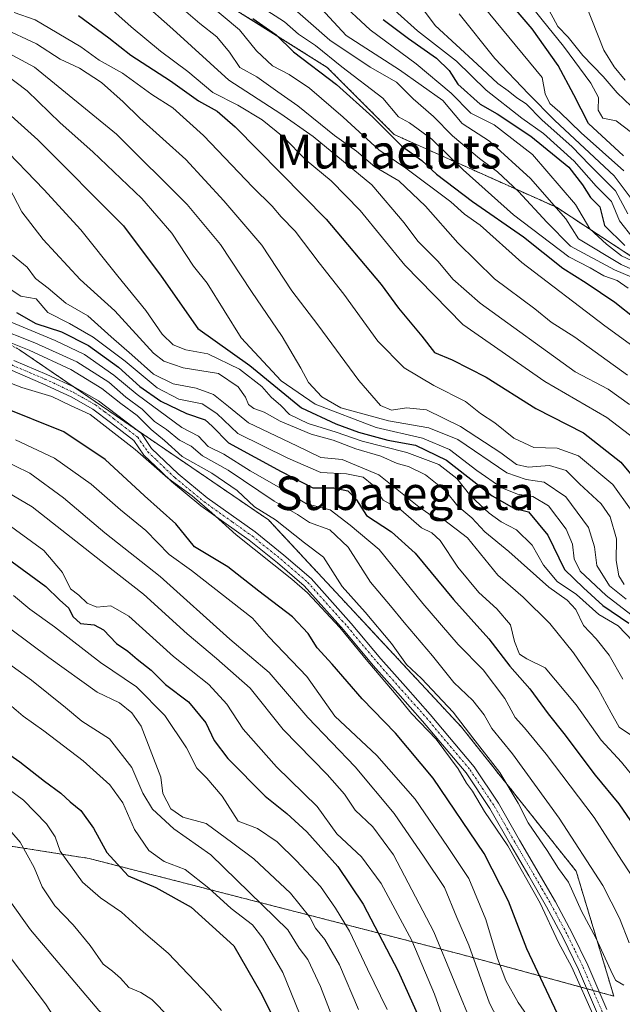
# Model space of a CAD drawing. Units: metres. Extents: x 640990 to 644436, y 4757642 to 4760028.
# Drawn here: x 641741 to 641884, y 4758685 to 4758919 of the extents above; entities that cross this region are included whole.
import ezdxf
from ezdxf.enums import TextEntityAlignment as Align

# ---------------------------------------------------------------- set-up
doc = ezdxf.new("R2010")
doc.units = ezdxf.units.M
doc.header["$MEASUREMENT"] = 0
doc.linetypes.add('TRAZO_Y_PUNTO', pattern=[1, 0.5, -0.25, 0, -0.25])
doc.linetypes.add('TRAZOS', pattern=[0.75, 0.5, -0.25])
for name, color, linetype, lineweight in [('Arbolado forestal', 92, 'TRAZOS', 0), ('Arbolado forestal CxS', 92, 'Continuous', 0), ('Curva de nivel maestra', 36, 'Continuous', 30), ('Curva de nivel normal', 36, 'Continuous', 0), ('Pastizal CxS', 92, 'Continuous', 0), ('Pista no pavimentada', 254, 'Continuous', 13), ('Pista no pavimentada Cxs', 254, 'Continuous', 0), ('Pista pavimentada eje', 135, 'TRAZO_Y_PUNTO', 0), ('Texto cartográfico', 19, 'Continuous', 0)]:
    doc.layers.add(name, color=color, linetype=linetype, lineweight=lineweight)
doc.styles.add('Arial', font='txt', dxfattribs={"height": 0.2})

# ---------------------------------------------------------------- blocks, each defined once
blk = doc.blocks.new('*U154')
at = {"layer": 'Pastizal CxS', "color": 92, "linetype": 'Continuous', "lineweight": 0}
blk.add_polyline3d([(642057.7, 4758820.18, 1013.74), (642038.53, 4758825.77, 1011.06), (642024.16, 4758825.77, 1008.47), (642016.17, 4758832.96, 1007.63), (642019.37, 4758856.12, 1007.44), (642008.99, 4758872.09, 1005.13), (641989.02, 4758886.47, 1002.39), (641966.66, 4758889.67, 996.39), (641946.69, 4758893.66, 996.36), (641926.72, 4758896.06, 995.16), (641907.55, 4758884.88, 986.34), (641891.58, 4758874.49, 969.37), (641886.11, 4758862.46, 946.75), (641868.42, 4758874.04, 939.61), (641829.94, 4758891.3, 926.13), (641814.02, 4758907.23, 926.59), (641782.53, 4758927.05, 921.98)], dxfattribs=at)
blk = doc.blocks.new('*U175')
at = {"layer": 'Curva de nivel normal', "color": 36, "linetype": 'Continuous', "lineweight": 0}
blk.add_polyline3d([(641777.11, 4758923.48, 915), (641783.72, 4758917.68, 915), (641787.76, 4758914.52, 915), (641790.78, 4758910.84, 915), (641793.21, 4758907.2, 915), (641797.25, 4758905, 915), (641802.24, 4758901.42, 915), (641807.05, 4758898.12, 915), (641815.77, 4758891.08, 915), (641820.99, 4758887.37, 915), (641825.32, 4758883.66, 915), (641831, 4758880.28, 915), (641837.38, 4758874.33, 915), (641845.03, 4758865.56, 915), (641853.75, 4758857.04, 915), (641863.33, 4758849.92, 915), (641867.22, 4758846.79, 915), (641872.83, 4758843.16, 915), (641885.34, 4758834.18, 915)], dxfattribs=at)
blk = doc.blocks.new('*U176')
at = {"layer": 'Curva de nivel normal', "color": 36, "linetype": 'Continuous', "lineweight": 0}
blk.add_polyline3d([(641884.49, 4758689.33, 835), (641882.55, 4758690.4, 835), (641881.73, 4758691.92, 835), (641877.86, 4758700.39, 835), (641874.4, 4758706.91, 835), (641871.28, 4758713.74, 835), (641868.92, 4758717.04, 835), (641866.28, 4758721.26, 835), (641861.73, 4758727.87, 835), (641859.35, 4758732.54, 835), (641855.02, 4758739.78, 835), (641848.57, 4758748.01, 835), (641843.95, 4758754.18, 835), (641836.36, 4758762.14, 835), (641832.8, 4758765.47, 835), (641829.24, 4758770.44, 835), (641823, 4758777.86, 835), (641817.58, 4758784.02, 835), (641813.13, 4758790.98, 835), (641808.59, 4758794.35, 835), (641801.72, 4758799.85, 835), (641796.75, 4758802.93, 835), (641792.6, 4758806.8, 835), (641786.58, 4758810.86, 835), (641779.59, 4758814.89, 835), (641775.32, 4758818.67, 835), (641772.17, 4758821.23, 835), (641768.9, 4758824.61, 835), (641765, 4758827.42, 835), (641760.45, 4758831.04, 835), (641753.1, 4758835.55, 835), (641743.22, 4758840.1, 835), (641734.4, 4758843.59, 835)], dxfattribs=at)
blk = doc.blocks.new('*U185')
at = {"layer": 'Curva de nivel normal', "color": 36, "linetype": 'Continuous', "lineweight": 0}
blk.add_polyline3d([(641733.99, 4758808.7, 810), (641743.92, 4758802.94, 810), (641761.36, 4758789.18, 810), (641770.37, 4758782.18, 810), (641780.73, 4758772.74, 810), (641787.68, 4758766.88, 810), (641795.67, 4758759.86, 810), (641803.51, 4758750.04, 810), (641813.99, 4758739.33, 810), (641818.08, 4758734.66, 810), (641820.66, 4758730.87, 810), (641824.84, 4758726.93, 810), (641829.72, 4758720.29, 810), (641839.36, 4758701.98, 810), (641849.01, 4758678.54, 810)], dxfattribs=at)
blk = doc.blocks.new('*U186')
at = {"layer": 'Curva de nivel normal', "color": 36, "linetype": 'Continuous', "lineweight": 0}
blk.add_polyline3d([(641804.32, 4758922.76, 935), (641814.61, 4758913.7, 935), (641824.24, 4758907.29, 935), (641830.46, 4758903.73, 935), (641834.41, 4758899.79, 935), (641839.27, 4758895.56, 935), (641843.76, 4758891.01, 935), (641850.18, 4758885.59, 935), (641854.46, 4758882.48, 935), (641859.43, 4758877.75, 935), (641866.13, 4758870.5, 935), (641871.8, 4758864.79, 935), (641882.24, 4758859.21, 935), (641890.49, 4758855.69, 935)], dxfattribs=at)
blk = doc.blocks.new('*U189')
at = {"layer": 'Curva de nivel normal', "color": 36, "linetype": 'Continuous', "lineweight": 0}
blk.add_polyline3d([(641769.79, 4758922.99, 910), (641777.32, 4758916.37, 910), (641790.66, 4758904.25, 910), (641803.02, 4758896.22, 910), (641810.69, 4758890.87, 910), (641824.61, 4758879.37, 910), (641832.26, 4758870.38, 910), (641835.56, 4758865.99, 910), (641840.32, 4758861.18, 910), (641843.81, 4758857, 910), (641850.35, 4758851.23, 910), (641872.86, 4758834.98, 910), (641880.72, 4758830.87, 910), (641885.79, 4758827.22, 910)], dxfattribs=at)
blk = doc.blocks.new('*U191')
at = {"layer": 'Curva de nivel normal', "color": 36, "linetype": 'Continuous', "lineweight": 0}
blk.add_polyline3d([(641830.67, 4758929.23, 960), (641839.68, 4758917.24, 960), (641849.6, 4758908.06, 960), (641854.5, 4758903.4, 960), (641856.95, 4758901.67, 960), (641859.03, 4758900.05, 960), (641861.28, 4758898.64, 960), (641864.98, 4758894.84, 960), (641872.2, 4758888.4, 960), (641876.28, 4758884.14, 960), (641882.48, 4758877.95, 960), (641885.44, 4758872.5, 960)], dxfattribs=at)
blk = doc.blocks.new('*U193')
at = {"layer": 'Curva de nivel normal', "color": 36, "linetype": 'Continuous', "lineweight": 0}
blk.add_polyline3d([(641862.39, 4758680.82, 820), (641859.35, 4758685.18, 820), (641856.45, 4758690.46, 820), (641854.45, 4758695.62, 820), (641851.66, 4758704.9, 820), (641847.6, 4758714.64, 820), (641842.54, 4758722.25, 820), (641834.88, 4758733.5, 820), (641825.77, 4758743.82, 820), (641815.83, 4758753.18, 820), (641809.14, 4758762.65, 820), (641800.14, 4758772, 820), (641796.29, 4758776.48, 820), (641781.73, 4758787.78, 820), (641776.5, 4758791.57, 820), (641770.96, 4758797.29, 820), (641764.9, 4758802.18, 820), (641757.95, 4758808.29, 820), (641749.25, 4758814.45, 820), (641740, 4758818.83, 820)], dxfattribs=at)
blk = doc.blocks.new('*U195')
at = {"layer": 'Curva de nivel normal', "color": 36, "linetype": 'Continuous', "lineweight": 0}
blk.add_polyline3d([(641888.37, 4758839.75, 920), (641879.9, 4758845.89, 920), (641860.2, 4758860.96, 920), (641850.31, 4758869.76, 920), (641846.57, 4758872.44, 920), (641843.36, 4758875.32, 920), (641832.71, 4758883.3, 920), (641826.29, 4758887.71, 920), (641817.82, 4758895.45, 920), (641809.8, 4758902.3, 920), (641804.99, 4758905.53, 920), (641801.01, 4758907.6, 920), (641797.22, 4758911.15, 920), (641793.19, 4758916.18, 920), (641784.97, 4758923.03, 920)], dxfattribs=at)
blk = doc.blocks.new('*U197')
at = {"layer": 'Curva de nivel normal', "color": 36, "linetype": 'Continuous', "lineweight": 0}
blk.add_polyline3d([(641892.26, 4758706.24, 845), (641883.87, 4758718.99, 845), (641877.39, 4758729.14, 845), (641866.04, 4758744.18, 845), (641860.89, 4758750.45, 845), (641858.65, 4758752.89, 845), (641856.18, 4758757.38, 845), (641851.01, 4758764.21, 845), (641845.1, 4758770.25, 845), (641836.68, 4758779.95, 845), (641826.32, 4758792.76, 845), (641819.42, 4758798.53, 845), (641814.73, 4758802.17, 845), (641809.07, 4758803.6, 845), (641803.06, 4758807.25, 845), (641795.74, 4758811.46, 845), (641789.47, 4758815.37, 845), (641785.74, 4758817.22, 845), (641783.43, 4758819.71, 845), (641779.5, 4758821.76, 845), (641768.87, 4758829.54, 845), (641763.33, 4758834.19, 845), (641756.35, 4758839.07, 845), (641749.39, 4758842.42, 845), (641735.99, 4758847.96, 845)], dxfattribs=at)
blk = doc.blocks.new('*U205')
at = {"layer": 'Curva de nivel normal', "color": 36, "linetype": 'Continuous', "lineweight": 0}
blk.add_polyline3d([(641798.58, 4758921.44, 930), (641803.83, 4758918.04, 930), (641807.22, 4758915.13, 930), (641811.24, 4758912.44, 930), (641817.44, 4758907.36, 930), (641827.18, 4758899.92, 930), (641830.94, 4758895.52, 930), (641833.52, 4758894.05, 930), (641838.86, 4758890.24, 930), (641846.33, 4758882.96, 930), (641858.21, 4758872.26, 930), (641871.42, 4758862.26, 930), (641876.42, 4758859.64, 930), (641879.74, 4758857.72, 930), (641882.85, 4758856.68, 930), (641885.45, 4758854.84, 930)], dxfattribs=at)
blk = doc.blocks.new('*U206')
at = {"layer": 'Curva de nivel normal', "color": 36, "linetype": 'Continuous', "lineweight": 0}
blk.add_polyline3d([(641738.42, 4758878.86, 865), (641741.45, 4758872.99, 865), (641746.51, 4758866.37, 865), (641755.33, 4758856.87, 865), (641763.57, 4758849.48, 865), (641772.73, 4758839.41, 865), (641775.17, 4758837.46, 865), (641779.8, 4758835.89, 865), (641788.2, 4758834.53, 865), (641792.83, 4758831.38, 865), (641794.62, 4758828.92, 865), (641795.32, 4758827.21, 865), (641796.6, 4758826.26, 865), (641799, 4758825.4, 865), (641802.8, 4758823.24, 865), (641810.15, 4758820.14, 865), (641815.43, 4758818.74, 865), (641820.83, 4758816.69, 865), (641826.71, 4758814.9, 865), (641830.65, 4758813.18, 865), (641833.28, 4758812.47, 865), (641837.34, 4758810.54, 865), (641842.13, 4758806.7, 865), (641845.06, 4758803.08, 865), (641848.38, 4758800.28, 865), (641851.44, 4758796.97, 865), (641857.14, 4758792.33, 865), (641866.67, 4758783.83, 865), (641871.02, 4758780.75, 865), (641873.05, 4758778.54, 865), (641874.89, 4758774.75, 865), (641877.87, 4758771.59, 865), (641880.99, 4758767.64, 865), (641884.23, 4758761.95, 865)], dxfattribs=at)
blk = doc.blocks.new('*U208')
at = {"layer": 'Curva de nivel normal', "color": 36, "linetype": 'Continuous', "lineweight": 0}
blk.add_polyline3d([(641887.94, 4758747.46, 860), (641883.38, 4758750.58, 860), (641881.46, 4758753.99, 860), (641878.38, 4758759.72, 860), (641872.48, 4758768.23, 860), (641866.85, 4758775.18, 860), (641860.55, 4758781.48, 860), (641854.54, 4758786.68, 860), (641847.34, 4758795.54, 860), (641841.62, 4758799.92, 860), (641838.89, 4758800.7, 860), (641835.74, 4758802.93, 860), (641826.3, 4758810.5, 860), (641817.59, 4758814.12, 860), (641812.46, 4758814.65, 860), (641806.81, 4758817.42, 860), (641795.28, 4758822.82, 860), (641790.52, 4758826.76, 860), (641787.01, 4758829.56, 860), (641782.87, 4758831.06, 860), (641777.38, 4758832.08, 860), (641772.74, 4758834.44, 860), (641767.63, 4758839, 860), (641762.71, 4758843.24, 860), (641757.17, 4758848.23, 860), (641751.94, 4758851.28, 860), (641747.7, 4758854.85, 860), (641744.71, 4758857.14, 860), (641742.7, 4758859.8, 860), (641739.24, 4758862.64, 860)], dxfattribs=at)
blk = doc.blocks.new('*U209')
at = {"layer": 'Curva de nivel normal', "color": 36, "linetype": 'Continuous', "lineweight": 0}
blk.add_polyline3d([(641877.37, 4758681.75, 830), (641872.07, 4758693.6, 830), (641868.9, 4758699.42, 830), (641864.58, 4758708.77, 830), (641856.89, 4758722.42, 830), (641851.35, 4758730.55, 830), (641848.54, 4758735.4, 830), (641847.08, 4758737.28, 830), (641845.13, 4758740.66, 830), (641839.85, 4758747.71, 830), (641834, 4758753.86, 830), (641830.87, 4758757.73, 830), (641823.62, 4758766.14, 830), (641817.03, 4758774.22, 830), (641809.32, 4758782.52, 830), (641805.56, 4758785.76, 830), (641792.36, 4758796.22, 830), (641786.58, 4758801.48, 830), (641781.9, 4758805.53, 830), (641776.18, 4758809.71, 830), (641768.41, 4758816.54, 830), (641757.71, 4758824.85, 830), (641753, 4758826.94, 830), (641748.59, 4758829.11, 830), (641741.48, 4758831.27, 830), (641730.61, 4758835.41, 830)], dxfattribs=at)
blk = doc.blocks.new('*U213')
at = {"layer": 'Curva de nivel normal', "color": 36, "linetype": 'Continuous', "lineweight": 0}
blk.add_polyline3d([(641725.03, 4758917.79, 885), (641744.5, 4758907.3, 885), (641763.97, 4758891.36, 885), (641780.7, 4758874.73, 885), (641788.68, 4758865.16, 885), (641796.01, 4758854.06, 885), (641803.3, 4758843.35, 885), (641807.76, 4758835.84, 885), (641809.54, 4758832.46, 885), (641812.73, 4758829.02, 885), (641817.25, 4758826.42, 885), (641828.53, 4758823.31, 885), (641838.13, 4758821.68, 885), (641844.99, 4758818.93, 885), (641856.68, 4758810.94, 885), (641861.25, 4758809.36, 885), (641865.52, 4758808.77, 885), (641870.71, 4758805.26, 885), (641876.02, 4758797.97, 885), (641877.51, 4758793.4, 885), (641878.02, 4758789.01, 885), (641881.05, 4758784.13, 885), (641884.99, 4758780.94, 885)], dxfattribs=at)
blk = doc.blocks.new('*U215')
at = {"layer": 'Curva de nivel normal', "color": 36, "linetype": 'Continuous', "lineweight": 0}
blk.add_polyline3d([(641736.78, 4758916.64, 890), (641744.96, 4758912.82, 890), (641750.6, 4758909.23, 890), (641755.17, 4758907.09, 890), (641760.41, 4758903.7, 890), (641765.55, 4758899.08, 890), (641769.46, 4758895.22, 890), (641780.43, 4758885.37, 890), (641789.43, 4758875.58, 890), (641798.5, 4758865.05, 890), (641805.62, 4758854.18, 890), (641811.76, 4758846.1, 890), (641821.48, 4758832.92, 890), (641826.64, 4758826.93, 890), (641829.28, 4758825.88, 890), (641832.84, 4758826.45, 890), (641837.62, 4758825.97, 890), (641845.64, 4758821.97, 890), (641855.26, 4758815.72, 890), (641858.97, 4758812.93, 890), (641861.7, 4758812.33, 890), (641866.81, 4758812.7, 890), (641870.72, 4758811.52, 890), (641873.94, 4758808.34, 890), (641879.04, 4758803.59, 890), (641881.2, 4758800.5, 890), (641882.69, 4758795.29, 890), (641882.64, 4758790.16, 890), (641883.28, 4758786.54, 890), (641884.57, 4758784.48, 890)], dxfattribs=at)
blk = doc.blocks.new('*U217')
at = {"layer": 'Curva de nivel normal', "color": 36, "linetype": 'Continuous', "lineweight": 0}
blk.add_polyline3d([(641888.45, 4758817.97, 905), (641880.45, 4758824.08, 905), (641865.72, 4758832.64, 905), (641846.23, 4758846.19, 905), (641832.4, 4758860.26, 905), (641821.8, 4758873.29, 905), (641814.97, 4758880.35, 905), (641809.03, 4758885.19, 905), (641803.53, 4758890.73, 905), (641798.57, 4758894.77, 905), (641792.77, 4758898.3, 905), (641786.86, 4758901.33, 905), (641780.88, 4758906.28, 905), (641774.37, 4758911.13, 905), (641767.46, 4758916.88, 905), (641760.84, 4758922.73, 905)], dxfattribs=at)
blk = doc.blocks.new('*U223')
at = {"layer": 'Curva de nivel normal', "color": 36, "linetype": 'Continuous', "lineweight": 0}
blk.add_polyline3d([(641733.29, 4758769.27, 785), (641743.78, 4758761.72, 785), (641751.81, 4758755.28, 785), (641755.71, 4758752.01, 785), (641762.26, 4758747.78, 785), (641767.61, 4758741.01, 785), (641770.22, 4758734.88, 785), (641772.54, 4758731.07, 785), (641777.55, 4758726.41, 785), (641786.39, 4758720.25, 785), (641804.68, 4758702.45, 785), (641807.33, 4758698.09, 785), (641809.38, 4758695.44, 785), (641812.42, 4758689, 785), (641819.51, 4758670.52, 785)], dxfattribs=at)
blk = doc.blocks.new('*U224')
at = {"layer": 'Curva de nivel normal', "color": 36, "linetype": 'Continuous', "lineweight": 0}
blk.add_polyline3d([(641739.65, 4758920.32, 895), (641744.64, 4758918.56, 895), (641755.5, 4758912.11, 895), (641759.8, 4758909, 895), (641765.4, 4758905.87, 895), (641772.32, 4758900.8, 895), (641777.34, 4758897.67, 895), (641784.65, 4758891.08, 895), (641796.32, 4758878.79, 895), (641800.9, 4758874.34, 895), (641803.1, 4758871.8, 895), (641806.35, 4758868.35, 895), (641812.05, 4758860.88, 895), (641817.96, 4758853.38, 895), (641826.06, 4758842.23, 895), (641832.27, 4758835.93, 895), (641839.3, 4758831.69, 895), (641846.81, 4758827.92, 895), (641850.43, 4758825.08, 895), (641853.79, 4758822.85, 895), (641858.34, 4758819.21, 895), (641863.04, 4758816.98, 895), (641868.61, 4758816.8, 895), (641873.69, 4758815.02, 895), (641881.8, 4758808.22, 895), (641886.03, 4758802.36, 895)], dxfattribs=at)
blk = doc.blocks.new('*U241')
at = {"layer": 'Curva de nivel normal', "color": 36, "linetype": 'Continuous', "lineweight": 0}
blk.add_polyline3d([(641735.17, 4758907.36, 880), (641742.7, 4758901.65, 880), (641750.54, 4758894.12, 880), (641758.32, 4758887.19, 880), (641770.01, 4758876.09, 880), (641777.06, 4758867.9, 880), (641782.25, 4758860.05, 880), (641785.46, 4758855.98, 880), (641793.54, 4758843.07, 880), (641803.05, 4758832.85, 880), (641811.14, 4758827.28, 880), (641825.62, 4758821.71, 880), (641836.6, 4758819.22, 880), (641843.08, 4758816.5, 880), (641849.51, 4758811.56, 880), (641855.46, 4758807.42, 880), (641859.17, 4758805.93, 880), (641862.86, 4758805.36, 880), (641866.57, 4758803.13, 880), (641870.78, 4758797.62, 880), (641872.26, 4758794.03, 880), (641872.66, 4758790.52, 880), (641874.06, 4758787.63, 880), (641880.24, 4758781.81, 880), (641886.15, 4758777.3, 880)], dxfattribs=at)
blk = doc.blocks.new('*U244')
at = {"layer": 'Curva de nivel maestra', "color": 36, "linetype": 'Continuous', "lineweight": 30}
blk.add_polyline3d([(641754.89, 4758919.56, 900), (641762.12, 4758914.29, 900), (641767.33, 4758910.15, 900), (641776.81, 4758904.1, 900), (641783.46, 4758899.33, 900), (641787.86, 4758896.85, 900), (641792.1, 4758893.1, 900), (641813.72, 4758871.25, 900), (641826.81, 4758855.67, 900), (641830.96, 4758850.1, 900), (641836.47, 4758843.46, 900), (641839.5, 4758839.55, 900), (641843.69, 4758837.81, 900), (641851.78, 4758833.71, 900), (641863.53, 4758826.28, 900), (641874.86, 4758820.47, 900), (641883.76, 4758813.53, 900), (641890.25, 4758805.69, 900)], dxfattribs=at)
blk = doc.blocks.new('*U247')
at = {"layer": 'Curva de nivel maestra', "color": 36, "linetype": 'Continuous', "lineweight": 30}
blk.add_polyline3d([(641868.68, 4758682.49, 825), (641861.42, 4758697.95, 825), (641857.08, 4758709.28, 825), (641851.3, 4758720.62, 825), (641839.14, 4758738.47, 825), (641830.19, 4758749.15, 825), (641822.31, 4758757.33, 825), (641815.21, 4758765.58, 825), (641811.58, 4758769.44, 825), (641809.47, 4758772.81, 825), (641805.79, 4758776.8, 825), (641797.78, 4758782.88, 825), (641790.4, 4758788.63, 825), (641782.5, 4758793.37, 825), (641778.03, 4758798.89, 825), (641770.62, 4758805.51, 825), (641761.28, 4758814.13, 825), (641751.44, 4758820.75, 825), (641736.48, 4758826.71, 825)], dxfattribs=at)
blk = doc.blocks.new('*U248')
at = {"layer": 'Curva de nivel maestra', "color": 36, "linetype": 'Continuous', "lineweight": 30}
blk.add_polyline3d([(641734.08, 4758900.02, 875), (641745.26, 4758890.06, 875), (641765.63, 4758869.65, 875), (641774.54, 4758857.7, 875), (641783.27, 4758845.29, 875), (641795.59, 4758836.45, 875), (641807.87, 4758826.39, 875), (641816.06, 4758822.58, 875), (641821.42, 4758820.61, 875), (641828.41, 4758818.77, 875), (641834.94, 4758817.57, 875), (641842.32, 4758813.98, 875), (641853.21, 4758805.52, 875), (641858.29, 4758802.58, 875), (641861.8, 4758801.74, 875), (641866.44, 4758796.18, 875), (641870.32, 4758788.03, 875), (641874.88, 4758783.63, 875), (641879.5, 4758779.48, 875), (641885.66, 4758775.25, 875)], dxfattribs=at)
blk = doc.blocks.new('*U257')
at = {"layer": 'Curva de nivel maestra', "color": 36, "linetype": 'Continuous', "lineweight": 30}
blk.add_polyline3d([(641796.31, 4758918.9, 925), (641801.84, 4758914.96, 925), (641806.02, 4758910.94, 925), (641816.22, 4758903.19, 925), (641824.83, 4758895.44, 925), (641831.64, 4758888.64, 925), (641836.45, 4758885.15, 925), (641839.98, 4758881.89, 925), (641848.52, 4758875.38, 925), (641860.59, 4758867.04, 925), (641869.99, 4758859.55, 925), (641875.54, 4758856.06, 925), (641882.35, 4758851.5, 925), (641887.3, 4758847.57, 925)], dxfattribs=at)
blk = doc.blocks.new('*U261')
at = {"layer": 'Curva de nivel maestra', "color": 36, "linetype": 'Continuous', "lineweight": 30}
blk.add_polyline3d([(641884.34, 4758886.26, 975), (641876.04, 4758893.9, 975), (641872.56, 4758900.75, 975), (641868.85, 4758907.71, 975), (641862.68, 4758916.4, 975), (641856.11, 4758924.14, 975)], dxfattribs=at)

msp = doc.modelspace()

# ---------------------------------------------------------------- linework, layer by layer
at = {"layer": 'Arbolado forestal', "color": 92, "linetype": 'TRAZOS', "lineweight": 0}
for points in [[(641886.11, 4758862.46, 946.75), (641868.42, 4758874.04, 939.61), (641829.94, 4758891.3, 926.13), (641814.02, 4758907.24, 926.59), (641782.53, 4758927.05, 921.98), (641675.43, 4758945.34, 885.95), (641599.8, 4758937.38, 858.6), (641583.88, 4758921.45, 848.09)], [(641583.88, 4758921.45, 848.09), (641618.88, 4758910.44, 843.36), (641630.32, 4758906.84, 841.11), (641631.86, 4758905.57, 840.99), (641634.64, 4758903.27, 840.62), (641644.43, 4758895.18, 839.15), (641648.78, 4758891.58, 839.33), (641652.42, 4758888.58, 839.34), (641660.83, 4758881.62, 838.98), (641740.71, 4758840.33, 834.58), (641753.87, 4758831.34, 830.65), (641768.33, 4758821.46, 831.78), (641800.07, 4758799.79, 833.97), (641845.91, 4758750.57, 833.26), (641873.13, 4758716.38, 837.19), (641882.07, 4758686.73, 832.26), (641878.62, 4758687.67, 831.24), (641877.14, 4758688.08, 830.54), (641875.66, 4758688.48, 829.99), (641845.64, 4758696.68, 812.63), (641757.47, 4758719.4, 772.44), (641676.52, 4758732.13, 746.53), (641641.76, 4758752.28, 748.78)]]:
    msp.add_polyline3d(points, dxfattribs=at)
at = {"layer": 'Arbolado forestal CxS', "color": 92, "linetype": 'Continuous', "lineweight": 0}
for points in [[(641675.43, 4758945.34, 885.95), (641782.53, 4758927.05, 921.98), (641814.02, 4758907.23, 926.59), (641829.94, 4758891.3, 926.13), (641868.42, 4758874.04, 939.61), (641886.11, 4758862.46, 946.75), (641886.11, 4758862.46, 946.75), (641906.95, 4758848.82, 944.37), (641954.72, 4758815.63, 958.22), (642029.02, 4758794.38, 976.9), (642044.95, 4758778.45, 968.05), (642188.25, 4758718.7, 981.07), (642359.42, 4758669.57, 1035.62)], [(641740.71, 4758840.33, 834.58), (641800.07, 4758799.79, 833.97), (641845.91, 4758750.57, 833.26), (641873.13, 4758716.38, 837.19), (641882.07, 4758686.73, 832.26), (641845.64, 4758696.68, 812.63), (641757.47, 4758719.4, 772.44), (641676.52, 4758732.13, 746.53)], [(641676.52, 4758732.13, 746.53), (641757.47, 4758719.4, 772.44), (641845.64, 4758696.68, 812.63), (641882.07, 4758686.73, 832.26), (641873.13, 4758716.38, 837.19), (641845.91, 4758750.57, 833.26), (641800.07, 4758799.79, 833.97), (641740.71, 4758840.33, 834.58)]]:
    msp.add_polyline3d(points, dxfattribs=at)
at = {"layer": 'Curva de nivel maestra', "color": 36, "linetype": 'Continuous', "lineweight": 30}
for points in [[(641827.29, 4758918.59, 950), (641833.32, 4758914.1, 950), (641839.99, 4758909.43, 950), (641842.97, 4758906.51, 950), (641845.05, 4758903.25, 950), (641850.35, 4758898.54, 950), (641854.4, 4758896.26, 950), (641862.38, 4758890.96, 950), (641871.35, 4758883.58, 950), (641874.64, 4758879.4, 950), (641876.55, 4758876.36, 950), (641878.76, 4758874.12, 950), (641879.87, 4758869.73, 950), (641884.71, 4758864.98, 950)], [(641740.18, 4758849.02, 850), (641744.78, 4758846.46, 850), (641750.9, 4758844.44, 850), (641757.32, 4758841.2, 850), (641764.39, 4758836.09, 850), (641769.46, 4758831.49, 850), (641774.47, 4758828, 850), (641780.58, 4758825.1, 850), (641785.02, 4758823.55, 850), (641786.68, 4758822.04, 850), (641790.57, 4758818.08, 850), (641803.1, 4758811.29, 850), (641810.59, 4758807.4, 850), (641815.55, 4758807.41, 850), (641818.87, 4758806.73, 850), (641820.92, 4758804.57, 850), (641823.32, 4758800.86, 850), (641829.28, 4758796.98, 850), (641834.87, 4758791.91, 850), (641844, 4758780.86, 850), (641852.38, 4758771.54, 850), (641857.37, 4758765.09, 850), (641862.16, 4758759.67, 850), (641866.46, 4758753.72, 850), (641870.22, 4758749.06, 850), (641877.67, 4758739.19, 850), (641883.26, 4758732.38, 850), (641886.02, 4758728.34, 850)], [(641737.95, 4758790.74, 800), (641747.18, 4758783.98, 800), (641750.41, 4758780.85, 800), (641752.6, 4758778.86, 800), (641753.6, 4758776.84, 800), (641755.38, 4758775.17, 800), (641758.68, 4758774.87, 800), (641760.84, 4758773.7, 800), (641763.95, 4758770.47, 800), (641766.64, 4758768.6, 800), (641768.83, 4758766.72, 800), (641772.15, 4758764.1, 800), (641775.58, 4758760.69, 800), (641781.09, 4758756.61, 800), (641785.2, 4758751.64, 800), (641787.18, 4758747.43, 800), (641790.41, 4758743.16, 800), (641799.29, 4758734.21, 800), (641804.44, 4758730.09, 800), (641809.13, 4758725.76, 800), (641816.5, 4758717.52, 800), (641822.55, 4758708.52, 800), (641830.86, 4758692.67, 800), (641835.75, 4758681.68, 800)], [(641735.08, 4758746.44, 775), (641741.02, 4758742.36, 775), (641746.88, 4758737.74, 775), (641750.72, 4758734.91, 775), (641752.98, 4758732.84, 775), (641755.52, 4758730.77, 775), (641758.53, 4758726.58, 775), (641761.66, 4758720.78, 775), (641766.76, 4758715.26, 775), (641773.29, 4758712.48, 775), (641781.68, 4758707.86, 775), (641791.84, 4758698.66, 775), (641798.14, 4758687.66, 775), (641804.28, 4758675.61, 775)]]:
    msp.add_polyline3d(points, dxfattribs=at)
at = {"layer": 'Curva de nivel normal', "color": 36, "linetype": 'Continuous', "lineweight": 0}
for points in [[(641844.73, 4758929.54, 970), (641865.03, 4758904.89, 970), (641865.8, 4758900.96, 970), (641866.86, 4758898.66, 970), (641869.23, 4758896.59, 970), (641874.34, 4758891.71, 970), (641884.48, 4758882.7, 970)], [(641816.53, 4758923.34, 945), (641824.2, 4758916.2, 945), (641835.14, 4758908.08, 945), (641843.45, 4758901.15, 945), (641848.11, 4758896.36, 945), (641853.66, 4758893.58, 945), (641862.75, 4758886.54, 945), (641872.95, 4758874.7, 945), (641876.34, 4758868.89, 945), (641880.37, 4758865.3, 945), (641883.91, 4758862.48, 945), (641891.22, 4758859.08, 945)], [(641860.95, 4758923.81, 980), (641865.05, 4758918.57, 980), (641870.1, 4758912.3, 980), (641876.65, 4758903.51, 980), (641878.41, 4758900.08, 980), (641878.33, 4758897.12, 980), (641879.45, 4758895.17, 980), (641882.67, 4758894.54, 980), (641886.24, 4758891.76, 980)], [(641812.58, 4758921.21, 940), (641818.53, 4758914.85, 940), (641831.18, 4758906.7, 940), (641841.5, 4758899.36, 940), (641846.04, 4758893.9, 940), (641852.51, 4758889.7, 940), (641862.28, 4758880.87, 940), (641870.66, 4758871.26, 940), (641873.66, 4758866.54, 940), (641883.82, 4758860.48, 940), (641892.15, 4758856.76, 940)], [(641830, 4758920.86, 955), (641835.43, 4758915.9, 955), (641844.74, 4758908.7, 955), (641851.72, 4758901.86, 955), (641860.21, 4758895.18, 955), (641865.36, 4758891.52, 955), (641872.62, 4758885, 955), (641877.89, 4758879.08, 955), (641881.52, 4758875.38, 955), (641883.43, 4758870.82, 955), (641886.68, 4758866.67, 955)], [(641886.18, 4758898.08, 985), (641882.84, 4758901.19, 985), (641879.56, 4758905.06, 985), (641874.72, 4758910.07, 985), (641871.22, 4758914.42, 985), (641868.8, 4758917, 985), (641866.08, 4758921.94, 985)], [(641884.78, 4758904.24, 990), (641882.12, 4758907.42, 990), (641879.67, 4758911.31, 990), (641875.37, 4758922.34, 990)], [(641845.31, 4758919.97, 965), (641853.82, 4758909.33, 965), (641861.82, 4758901, 965), (641868.1, 4758894.64, 965), (641882.18, 4758881.5, 965), (641888.3, 4758873.31, 965)], [(641736.36, 4758889.06, 870), (641746.72, 4758878.25, 870), (641755.46, 4758868.7, 870), (641764.29, 4758857.66, 870), (641770.92, 4758849.55, 870), (641774.8, 4758843.91, 870), (641777.44, 4758841.36, 870), (641780.44, 4758840.16, 870), (641785.62, 4758839.27, 870), (641793.19, 4758835.58, 870), (641798.51, 4758831.47, 870), (641800.68, 4758828.93, 870), (641802.97, 4758827, 870), (641805.05, 4758824.86, 870), (641809.44, 4758822.7, 870), (641816.1, 4758820.63, 870), (641822.28, 4758818.47, 870), (641832.93, 4758815.82, 870), (641840.49, 4758812.96, 870), (641844.76, 4758809.66, 870), (641848.1, 4758805.44, 870), (641852.49, 4758801.38, 870), (641855.34, 4758799.38, 870), (641858.99, 4758797.46, 870), (641862.69, 4758793.78, 870), (641865.37, 4758789.04, 870), (641868.64, 4758785.17, 870), (641873.18, 4758782.08, 870), (641878.49, 4758777.34, 870), (641883.13, 4758774.66, 870), (641886.62, 4758770.97, 870)], [(641895.06, 4758728.47, 855), (641883.87, 4758742.24, 855), (641879.1, 4758747.5, 855), (641873.11, 4758755.88, 855), (641865.76, 4758764.71, 855), (641861.44, 4758766.77, 855), (641859.67, 4758767.94, 855), (641858.52, 4758770.96, 855), (641857.54, 4758774.85, 855), (641854.32, 4758778.71, 855), (641850.01, 4758782.56, 855), (641845.06, 4758788.61, 855), (641840.83, 4758794.94, 855), (641838.88, 4758796.75, 855), (641836.36, 4758797.95, 855), (641831.46, 4758802.16, 855), (641827.27, 4758804.52, 855), (641824.64, 4758808.19, 855), (641822.57, 4758809.94, 855), (641818.56, 4758810.72, 855), (641812.49, 4758811.04, 855), (641804.63, 4758814.49, 855), (641792.75, 4758820.28, 855), (641787.78, 4758825.1, 855), (641784.34, 4758827.38, 855), (641778.79, 4758828.44, 855), (641773.6, 4758831.13, 855), (641765.98, 4758837.5, 855), (641758.41, 4758843.22, 855), (641752.78, 4758846.44, 855), (641747.61, 4758849.08, 855), (641744.84, 4758852.31, 855), (641741.27, 4758852.9, 855), (641738.02, 4758855.03, 855)], [(641734.88, 4758845.66, 840), (641744.53, 4758841.88, 840), (641754.54, 4758837.37, 840), (641762.15, 4758832.49, 840), (641766.19, 4758828.96, 840), (641770.03, 4758826.06, 840), (641772.97, 4758823.16, 840), (641775.81, 4758821.24, 840), (641778.92, 4758818.72, 840), (641781.69, 4758817.31, 840), (641784.38, 4758815.01, 840), (641790.47, 4758811.62, 840), (641801.38, 4758804.27, 840), (641806.92, 4758801.11, 840), (641809.82, 4758799.16, 840), (641814.62, 4758797.42, 840), (641818.96, 4758793.31, 840), (641824.31, 4758785.04, 840), (641829.07, 4758779.39, 840), (641832.25, 4758775.43, 840), (641838.99, 4758767.5, 840), (641844.08, 4758761.18, 840), (641848.58, 4758756.94, 840), (641851.28, 4758753.48, 840), (641853.1, 4758750.29, 840), (641858.04, 4758744.23, 840), (641869.12, 4758728.98, 840), (641879.43, 4758712.96, 840), (641883.46, 4758705.24, 840), (641885.72, 4758699.34, 840)], [(641736.2, 4758814.35, 815), (641743.34, 4758810.88, 815), (641751.35, 4758805.06, 815), (641761.18, 4758796.72, 815), (641774.32, 4758786.36, 815), (641790.91, 4758771.51, 815), (641800.22, 4758763.54, 815), (641809.36, 4758752.88, 815), (641820.62, 4758741.18, 815), (641829.94, 4758730.06, 815), (641837.02, 4758719.73, 815), (641841.82, 4758712.48, 815), (641844.75, 4758705.41, 815), (641847.6, 4758698.79, 815), (641852.55, 4758685.08, 815), (641858.25, 4758674.11, 815)], [(641737.01, 4758799.54, 805), (641746.66, 4758792.52, 805), (641751.13, 4758787.33, 805), (641753.01, 4758783.44, 805), (641754.98, 4758781.92, 805), (641756.97, 4758779.99, 805), (641759.25, 4758779.06, 805), (641762.64, 4758779.39, 805), (641766.88, 4758776.91, 805), (641777.49, 4758767.36, 805), (641785.85, 4758760.71, 805), (641790.18, 4758756.01, 805), (641794.04, 4758750.14, 805), (641801.97, 4758741.14, 805), (641811.59, 4758731.78, 805), (641816.31, 4758725.28, 805), (641822.18, 4758719.8, 805), (641826.8, 4758713.44, 805), (641834.12, 4758699.96, 805), (641839.52, 4758687.18, 805), (641845.16, 4758671.18, 805)], [(641729.42, 4758780.85, 790), (641747.89, 4758767.09, 790), (641759.4, 4758758.87, 790), (641764.7, 4758756.38, 790), (641767.61, 4758753.99, 790), (641769.83, 4758750.85, 790), (641774.5, 4758738.68, 790), (641774.95, 4758734.84, 790), (641776.89, 4758731.16, 790), (641779.69, 4758729.2, 790), (641785.22, 4758727.69, 790), (641791.56, 4758723.04, 790), (641796.58, 4758719.32, 790), (641805.26, 4758711.18, 790), (641809.86, 4758705.43, 790), (641811.25, 4758702.84, 790), (641813.41, 4758700.18, 790), (641816.88, 4758694.18, 790), (641821.43, 4758683.56, 790)], [(641739.46, 4758781.83, 795), (641743.38, 4758778.62, 795), (641749.25, 4758774.44, 795), (641760.12, 4758765.95, 795), (641768.67, 4758760.19, 795), (641775.47, 4758753.33, 795), (641780.6, 4758745.69, 795), (641783.05, 4758740.82, 795), (641785.42, 4758738.49, 795), (641789.02, 4758734.2, 795), (641792.87, 4758728.24, 795), (641797.47, 4758726.54, 795), (641802.13, 4758723.39, 795), (641806.67, 4758718.85, 795), (641812.4, 4758712.74, 795), (641815.98, 4758707.62, 795), (641819.26, 4758702.12, 795), (641823.6, 4758693.12, 795), (641828.26, 4758683.57, 795)], [(641735.03, 4758758.87, 780), (641741.8, 4758753.21, 780), (641746.67, 4758749.73, 780), (641756.01, 4758742.61, 780), (641762.4, 4758736.88, 780), (641765.45, 4758732.58, 780), (641768.2, 4758726.26, 780), (641771.66, 4758721.31, 780), (641775.3, 4758718.69, 780), (641780.23, 4758716.76, 780), (641785.85, 4758712.38, 780), (641791.22, 4758707.52, 780), (641796.24, 4758703.65, 780), (641798.69, 4758700.5, 780), (641803.44, 4758692.34, 780), (641812.41, 4758670.29, 780)], [(641736.38, 4758737.26, 770), (641741.88, 4758733.21, 770), (641747.3, 4758727.65, 770), (641749.35, 4758724.52, 770), (641750.54, 4758721.14, 770), (641755.91, 4758713.77, 770), (641760.16, 4758710.02, 770), (641765.14, 4758706.66, 770), (641770.38, 4758701.9, 770), (641776.23, 4758696.95, 770), (641785.81, 4758686.85, 770), (641788.9, 4758683.31, 770)], [(641776.49, 4758681.74, 765), (641772.33, 4758685.88, 765), (641769.73, 4758687.59, 765), (641766.86, 4758688.76, 765), (641764.92, 4758690.94, 765), (641762.99, 4758692.66, 765), (641760.8, 4758694.28, 765), (641757.7, 4758698.76, 765), (641753.69, 4758703.62, 765), (641749.29, 4758708.15, 765), (641746.27, 4758712.7, 765), (641744.38, 4758717.24, 765), (641741.08, 4758723.24, 765), (641737.15, 4758727.83, 765)], [(641806.9, 4758565.16, 760), (641793.99, 4758572.52, 760), (641784.87, 4758579.39, 760), (641777.62, 4758588.48, 760), (641776.2, 4758591.69, 760), (641775.5, 4758597.38, 760), (641779.14, 4758603.53, 760), (641784.48, 4758611.88, 760), (641788.88, 4758623.52, 760), (641789.66, 4758633.02, 760), (641787.81, 4758647.88, 760), (641785.2, 4758656.36, 760), (641783.95, 4758660.88, 760), (641781.37, 4758664.56, 760), (641773.14, 4758671.58, 760), (641759.74, 4758683.27, 760), (641743.51, 4758702.42, 760), (641738.64, 4758709.36, 760)], [(641751.53, 4758678.04, 755), (641747.08, 4758684.85, 755), (641736.74, 4758698.6, 755)]]:
    msp.add_polyline3d(points, dxfattribs=at)
at = {"layer": 'Pastizal CxS', "color": 92, "linetype": 'Continuous', "lineweight": 0}
msp.add_polyline3d([(641886.11, 4758862.46, 946.75), (641868.42, 4758874.04, 939.61), (641829.94, 4758891.3, 926.13), (641814.02, 4758907.24, 926.59), (641782.53, 4758927.05, 921.98), (641675.43, 4758945.34, 885.95), (641599.8, 4758937.38, 858.6), (641583.88, 4758921.45, 848.09)], dxfattribs=at)
at = {"layer": 'Pista no pavimentada', "color": 254, "linetype": 'Continuous', "lineweight": 13}
for points in [[(641739.54, 4758837.68, 831.35), (641747.44, 4758834.33, 831.28), (641754.3, 4758831.14, 830.65), (641759.64, 4758828.09, 830.38), (641763.97, 4758824.82, 830.87), (641769.87, 4758820.28, 832.06), (641772.3, 4758816.75, 831.06), (641778.61, 4758810.72, 830.97), (641785.47, 4758805.06, 830.31), (641796.88, 4758796.93, 830.55), (641803.73, 4758791.42, 830.76), (641810.19, 4758785.85, 830.55), (641819.69, 4758775.23, 830.55), (641826.74, 4758766.79, 830.65), (641832.56, 4758760.21, 830.71), (641838.46, 4758753.59, 830.75), (641848.89, 4758741.16, 831.01), (641854.66, 4758732.52, 830.64), (641859.67, 4758723.77, 830.64), (641868.2, 4758709.1, 830.94), (641872.18, 4758701.65, 830.87), (641875.88, 4758694.05, 830.45), (641880.4, 4758683.53, 830.14)], [(641878.23, 4758682.5, 829.87), (641873.7, 4758693.05, 829.91), (641870.05, 4758700.56, 829.72), (641866.1, 4758707.93, 829.79), (641861.85, 4758715.25, 829.87), (641857.59, 4758722.57, 829.61), (641852.62, 4758731.26, 830.02), (641846.97, 4758739.71, 829.86), (641836.64, 4758752.02, 829.68), (641830.77, 4758758.62, 829.82), (641824.92, 4758765.23, 829.7), (641817.88, 4758773.66, 829.41), (641808.51, 4758784.14, 829.72), (641802.2, 4758789.58, 830.1), (641795.43, 4758795.02, 829.95), (641784.02, 4758803.16, 829.6), (641777.02, 4758808.93, 829.63), (641774.64, 4758811.2, 829.39), (641770.47, 4758815.19, 829.81), (641768.11, 4758818.62, 830.19), (641762.51, 4758822.92, 829.97), (641758.32, 4758826.09, 829.89), (641753.2, 4758829.01, 830.21), (641746.47, 4758832.14, 830.13), (641738.58, 4758835.49, 830.68)]]:
    msp.add_polyline3d(points, dxfattribs=at)
at = {"layer": 'Pista no pavimentada Cxs', "color": 254, "linetype": 'Continuous', "lineweight": 0}
for points in [[(641739.54, 4758837.68, 831.35), (641747.44, 4758834.33, 831.28), (641754.3, 4758831.14, 830.65), (641759.64, 4758828.09, 830.38), (641763.97, 4758824.82, 830.87), (641769.87, 4758820.28, 832.06), (641772.3, 4758816.75, 831.06), (641778.61, 4758810.72, 830.97), (641785.47, 4758805.06, 830.31), (641796.88, 4758796.93, 830.55), (641803.73, 4758791.42, 830.76), (641810.19, 4758785.85, 830.55), (641819.69, 4758775.23, 830.55), (641826.74, 4758766.79, 830.65), (641832.56, 4758760.21, 830.71), (641838.46, 4758753.59, 830.75), (641848.89, 4758741.16, 831.01), (641854.66, 4758732.52, 830.64), (641859.67, 4758723.77, 830.64), (641868.2, 4758709.1, 830.94), (641872.18, 4758701.65, 830.87), (641875.88, 4758694.05, 830.45), (641880.4, 4758683.53, 830.14)], [(641878.23, 4758682.5, 829.87), (641873.7, 4758693.05, 829.91), (641870.05, 4758700.56, 829.72), (641866.1, 4758707.93, 829.79), (641861.85, 4758715.25, 829.87), (641857.59, 4758722.57, 829.61), (641852.62, 4758731.26, 830.02), (641846.97, 4758739.71, 829.86), (641836.64, 4758752.02, 829.68), (641830.77, 4758758.62, 829.82), (641824.92, 4758765.23, 829.7), (641817.88, 4758773.66, 829.41), (641808.51, 4758784.14, 829.72), (641802.2, 4758789.58, 830.1), (641795.43, 4758795.02, 829.95), (641784.02, 4758803.16, 829.6), (641777.02, 4758808.93, 829.63), (641774.64, 4758811.2, 829.39), (641770.47, 4758815.19, 829.81), (641768.11, 4758818.62, 830.19), (641762.51, 4758822.92, 829.97), (641758.32, 4758826.09, 829.89), (641753.2, 4758829.01, 830.21), (641746.47, 4758832.14, 830.13), (641738.58, 4758835.49, 830.68)]]:
    msp.add_polyline3d(points, dxfattribs=at)
at = {"layer": 'Pista pavimentada eje', "color": 135, "linetype": 'TRAZO_Y_PUNTO', "lineweight": 0}
msp.add_polyline3d([(641739.06, 4758836.59, 831.04), (641746.96, 4758833.24, 830.75), (641753.75, 4758830.08, 830.43), (641758.98, 4758827.09, 830.16), (641761.15, 4758825.46, 830.13), (641763.24, 4758823.87, 830.29), (641766.04, 4758821.72, 830.16), (641768.99, 4758819.45, 830.96), (641771.39, 4758815.97, 830.32), (641773.47, 4758813.98, 830.31), (641776.63, 4758810.96, 829.91), (641777.82, 4758809.83, 830.17), (641781.25, 4758807, 829.9), (641784.75, 4758804.11, 829.97), (641791.52, 4758799.29, 830.33), (641796.16, 4758795.98, 830.23), (641799.58, 4758793.22, 830.15), (641802.97, 4758790.5, 830.38), (641809.35, 4758785, 830.13), (641818.79, 4758774.45, 829.92), (641825.83, 4758766.01, 830.16), (641831.67, 4758759.42, 830.2), (641834.6, 4758756.12, 830.26), (641837.55, 4758752.81, 830.23), (641847.93, 4758740.44, 830.37), (641850.82, 4758736.12, 830.18), (641853.64, 4758731.89, 830.34), (641856.15, 4758727.52, 830.13), (641858.63, 4758723.17, 830.14), (641862.89, 4758715.86, 830.26), (641865.01, 4758712.2, 829.94), (641867.15, 4758708.52, 830.43), (641869.13, 4758704.83, 830.09), (641871.12, 4758701.11, 830.2), (641872.94, 4758697.35, 830.72), (641874.79, 4758693.55, 830.11), (641879.32, 4758683.02, 830)], dxfattribs=at)

# ---------------------------------------------------------------- block references
at = {"layer": 'Curva de nivel maestra', "color": 36, "linetype": 'Continuous', "lineweight": 30}
for name in ['*U247', '*U244', '*U248', '*U257', '*U261']:
    msp.add_blockref(name, (0, 0), dxfattribs=at)
at = {"layer": 'Curva de nivel normal', "color": 36, "linetype": 'Continuous', "lineweight": 0}
for name in ['*U193', '*U206', '*U208', '*U197', '*U176', '*U209', '*U217', '*U224', '*U215', '*U213', '*U241', '*U191', '*U186', '*U205', '*U195', '*U175', '*U189', '*U185', '*U223']:
    msp.add_blockref(name, (0, 0), dxfattribs=at)
at = {"layer": 'Pastizal CxS', "color": 92, "linetype": 'Continuous', "lineweight": 0}
msp.add_blockref('*U154', (0, 0), dxfattribs=at)

# ---------------------------------------------------------------- texts
at = {"layer": 'Texto cartográfico', "color": 19, "linetype": 'Continuous', "lineweight": 0, "style": 'Arial'}
for s, p in [('Mutiaeluts', (641828.53, 4758887.26)), ('Subategieta', (641832.42, 4758806.15))]:
    msp.add_text(s, height=8, dxfattribs=at).set_placement(p, align=Align.MIDDLE_CENTER)

doc.saveas('drawing.dxf')
